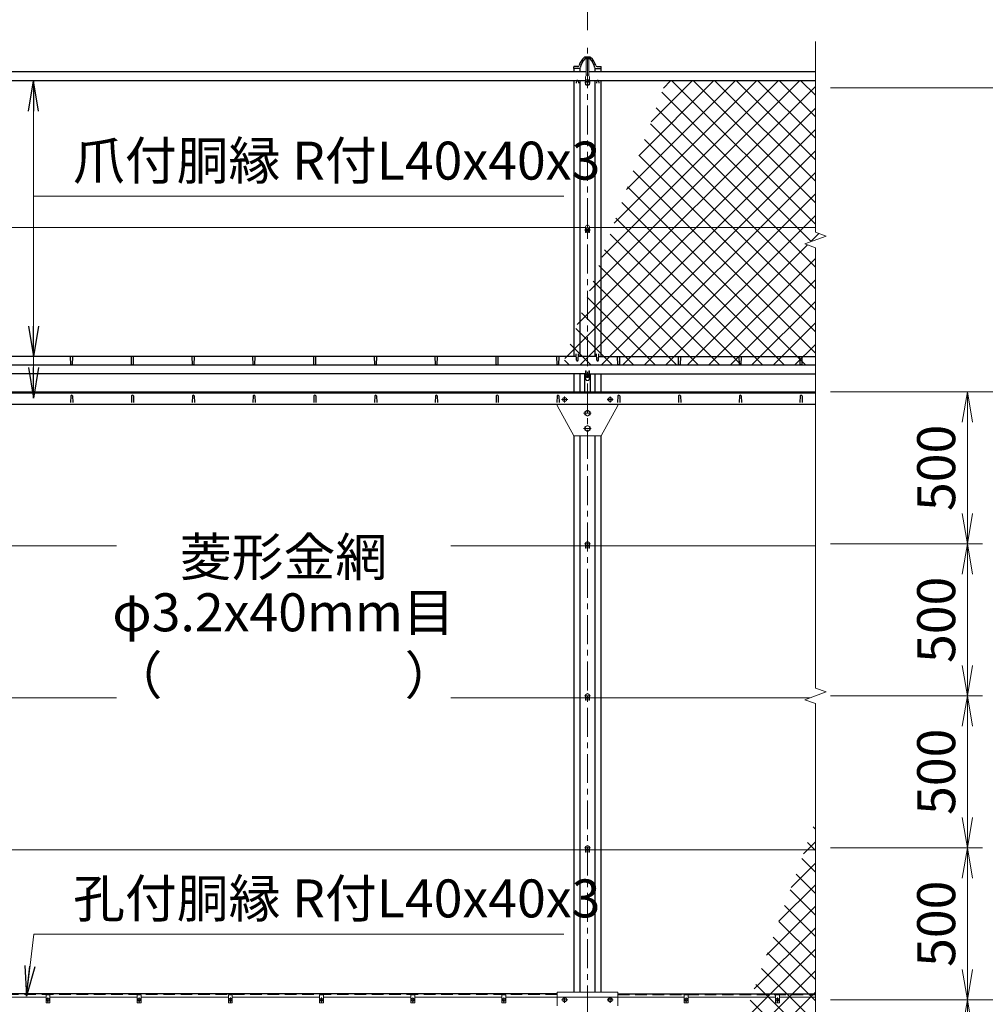
# Model space of a CAD drawing. Units: millimetres. Extents: x 0 to 21000, y 0 to 14850.
# Drawn here: x 3709 to 6886, y 6592 to 9832 of the extents above; entities that cross this region are included whole.
import ezdxf
from ezdxf.enums import TextEntityAlignment as Align

# ---------------------------------------------------------------- set-up
doc = ezdxf.new("R2010")
doc.units = ezdxf.units.MM
doc.header["$LTSCALE"] = 3
doc.header["$MEASUREMENT"] = 0
doc.header["$PDMODE"] = 35
doc.linetypes.add('CENTER', pattern=[50.8, 31.75, -6.35, 6.35, -6.35])
doc.linetypes.add('DASHED', pattern=[19.05, 12.7, -6.35])
doc.layers.get('Defpoints').update_dxf_attribs({"color": 8})
for name, color, linetype, lineweight in [('D-BMK', 2, 'CENTER', 13), ('D-STR-DIM', 7, 'Continuous', 13), ('D-STR-TXT', 7, 'Continuous', 13), ('D-STR2', 7, 'Continuous', 13), ('D-STR3', 3, 'Continuous', 13)]:
    doc.layers.add(name, color=color, linetype=linetype, lineweight=lineweight)
doc.layers.add('D-STR1', color=1, linetype='Continuous')
doc.styles.add('ゴシック', font='txt')
doc.dimstyles.new('STYLE', dxfattribs={"dimscale": 50, "dimtxt": 2.5, "dimasz": 2, "dimexe": 1, "dimexo": 1, "dimgap": 0.8, "dimtad": 1, "dimdsep": 46, "dimtxsty": 'ゴシック', "dimblk": 'OPEN', "dimcen": 1e-08, "dimclrd": 256, "dimclre": 256, "dimclrt": 256, "dimadec": 0, "dimazin": 2, "dimtfac": 1, "dimtmove": 2, "dimatfit": 3, "dimldrblk": 'OPEN', "dimfxl": 0, "dimtolj": 1, "dimtzin": 0, "dimlwd": -1, "dimlwe": -1, "dimarcsym": 0})

# ---------------------------------------------------------------- blocks, each defined once
blk = doc.blocks.new('_Open')
at = {"color": 0, "linetype": 'ByBlock', "lineweight": -2}
for p, q in [((-1, 0.167), (0, 0)), ((-1, -0.167), (0, 0)), ((0, 0), (-1, 0))]:
    blk.add_line(p, q, dxfattribs=at)
blk = doc.blocks.new('*D35')
at = {"layer": 'D-STR-DIM'}
for p, q in [((6377, 8607.1), (7177.6, 8607.1)), ((7127.6, 6707.1), (7127.6, 8507.1)), ((6377, 6607.1), (7177.6, 6607.1))]:
    blk.add_line(p, q, dxfattribs=at)
at = {"layer": 'Defpoints', "color": 0}
for p in [(6327, 8607.1), (7127.6, 8607.1), (6327, 6607.1)]:
    blk.add_point(p, dxfattribs=at)
at = {"layer": 'D-STR-DIM', "xscale": 100, "yscale": 100, "zscale": 100}
for p, rotation in [((7127.6, 8607.1), 90), ((7127.6, 6607.1), 270)]:
    blk.add_blockref('_Open', p, dxfattribs=dict(at, rotation=rotation))
at = {"layer": 'D-STR-DIM', "insert": (7025.1, 7607.1), "char_height": 125, "attachment_point": 5, "rotation": 90, "style": 'ゴシック'}
blk.add_mtext('\\A1;2000', dxfattribs=at)
blk = doc.blocks.new('*D36')
at = {"layer": 'D-STR-DIM'}
for p, q in [((6377, 9607.1), (7177.6, 9607.1)), ((7127.6, 8707.1), (7127.6, 9507.1)), ((6377, 8607.1), (7177.6, 8607.1))]:
    blk.add_line(p, q, dxfattribs=at)
at = {"layer": 'Defpoints', "color": 0}
for p in [(6327, 9607.1), (7127.6, 9607.1), (6327, 8607.1)]:
    blk.add_point(p, dxfattribs=at)
at = {"layer": 'D-STR-DIM', "xscale": 100, "yscale": 100, "zscale": 100}
for p, rotation in [((7127.6, 9607.1), 90), ((7127.6, 8607.1), 270)]:
    blk.add_blockref('_Open', p, dxfattribs=dict(at, rotation=rotation))
at = {"layer": 'D-STR-DIM', "insert": (7025.1, 9107.1), "char_height": 125, "attachment_point": 5, "rotation": 90, "style": 'ゴシック'}
blk.add_mtext('\\A1;1000', dxfattribs=at)
blk = doc.blocks.new('*D37')
at = {"layer": 'D-STR-DIM'}
for p, q in [((6377, 9607.1), (7479.7, 9607.1)), ((7429.7, 4677.1), (7429.7, 9507.1)), ((6377, 4577.1), (7479.7, 4577.1))]:
    blk.add_line(p, q, dxfattribs=at)
at = {"layer": 'Defpoints', "color": 0}
for p in [(6327, 9607.1), (7429.7, 9607.1), (6327, 4577.1)]:
    blk.add_point(p, dxfattribs=at)
at = {"layer": 'D-STR-DIM', "xscale": 100, "yscale": 100, "zscale": 100}
for p, rotation in [((7429.7, 9607.1), 90), ((7429.7, 4577.1), 270)]:
    blk.add_blockref('_Open', p, dxfattribs=dict(at, rotation=rotation))
at = {"layer": 'D-STR-DIM', "insert": (7327.2, 7092.1), "char_height": 125, "attachment_point": 5, "rotation": 90, "style": 'ゴシック'}
blk.add_mtext('\\A1;5030', dxfattribs=at)
blk = doc.blocks.new('*D38')
at = {"layer": 'D-STR-DIM'}
for p, q in [((6377, 9607.1), (7780, 9607.1)), ((7730, 3677.1), (7730, 9507.1)), ((6377, 3577.1), (7780, 3577.1))]:
    blk.add_line(p, q, dxfattribs=at)
at = {"layer": 'Defpoints', "color": 0}
for p in [(6327, 9607.1), (7730, 9607.1), (6327, 3577.1)]:
    blk.add_point(p, dxfattribs=at)
at = {"layer": 'D-STR-DIM', "xscale": 100, "yscale": 100, "zscale": 100}
for p, rotation in [((7730, 9607.1), 90), ((7730, 3577.1), 270)]:
    blk.add_blockref('_Open', p, dxfattribs=dict(at, rotation=rotation))
at = {"layer": 'D-STR-DIM', "insert": (7627.5, 6592.1), "char_height": 125, "attachment_point": 5, "rotation": 90, "style": 'ゴシック'}
blk.add_mtext('\\A1;6030', dxfattribs=at)
blk = doc.blocks.new('*D41')
at = {"layer": 'D-STR-DIM'}
for p, q in [((6377, 6607.1), (6877, 6607.1)), ((6827, 6207.1), (6827, 6507.1)), ((6377, 6107.1), (6877, 6107.1))]:
    blk.add_line(p, q, dxfattribs=at)
at = {"layer": 'Defpoints', "color": 0}
for p in [(6327, 6607.1), (6827, 6607.1), (6327, 6107.1)]:
    blk.add_point(p, dxfattribs=at)
at = {"layer": 'D-STR-DIM', "xscale": 100, "yscale": 100, "zscale": 100}
for p, rotation in [((6827, 6607.1), 90), ((6827, 6107.1), 270)]:
    blk.add_blockref('_Open', p, dxfattribs=dict(at, rotation=rotation))
at = {"layer": 'D-STR-DIM', "insert": (6724.5, 6357.1), "char_height": 125, "attachment_point": 5, "rotation": 90, "style": 'ゴシック'}
blk.add_mtext('\\A1;500', dxfattribs=at)
blk = doc.blocks.new('*D42')
at = {"layer": 'D-STR-DIM'}
for p, q in [((6377, 7107.1), (6877, 7107.1)), ((6827, 6707.1), (6827, 7007.1)), ((6377, 6607.1), (6877, 6607.1))]:
    blk.add_line(p, q, dxfattribs=at)
at = {"layer": 'Defpoints', "color": 0}
for p in [(6327, 7107.1), (6827, 7107.1), (6327, 6607.1)]:
    blk.add_point(p, dxfattribs=at)
at = {"layer": 'D-STR-DIM', "xscale": 100, "yscale": 100, "zscale": 100}
for p, rotation in [((6827, 7107.1), 90), ((6827, 6607.1), 270)]:
    blk.add_blockref('_Open', p, dxfattribs=dict(at, rotation=rotation))
at = {"layer": 'D-STR-DIM', "insert": (6724.5, 6857.1), "char_height": 125, "attachment_point": 5, "rotation": 90, "style": 'ゴシック'}
blk.add_mtext('\\A1;500', dxfattribs=at)
blk = doc.blocks.new('*D43')
at = {"layer": 'D-STR-DIM'}
for p, q in [((6377, 8607.1), (6877, 8607.1)), ((6827, 8207.1), (6827, 8507.1)), ((6377, 8107.1), (6877, 8107.1))]:
    blk.add_line(p, q, dxfattribs=at)
at = {"layer": 'Defpoints', "color": 0}
for p in [(6327, 8607.1), (6827, 8607.1), (6327, 8107.1)]:
    blk.add_point(p, dxfattribs=at)
at = {"layer": 'D-STR-DIM', "xscale": 100, "yscale": 100, "zscale": 100}
for p, rotation in [((6827, 8607.1), 90), ((6827, 8107.1), 270)]:
    blk.add_blockref('_Open', p, dxfattribs=dict(at, rotation=rotation))
at = {"layer": 'D-STR-DIM', "insert": (6724.5, 8357.1), "char_height": 125, "attachment_point": 5, "rotation": 90, "style": 'ゴシック'}
blk.add_mtext('\\A1;500', dxfattribs=at)
blk = doc.blocks.new('*D75')
at = {"layer": 'D-STR-DIM'}
for p, q in [((3577, 9813.6), (3577, 10272.6)), ((5577, 9797.7), (5577, 10272.6)), ((3677, 10222.6), (5477, 10222.6))]:
    blk.add_line(p, q, dxfattribs=at)
at = {"layer": 'Defpoints', "color": 0}
for p in [(5577, 10222.6), (3577, 9763.6), (5577, 9747.7)]:
    blk.add_point(p, dxfattribs=at)
at = {"layer": 'D-STR-DIM', "xscale": 100, "yscale": 100, "zscale": 100, "rotation": 180}
blk.add_blockref('_Open', (3577, 10222.6), dxfattribs=at)
at = {"layer": 'D-STR-DIM', "xscale": 100, "yscale": 100, "zscale": 100}
blk.add_blockref('_Open', (5577, 10222.6), dxfattribs=at)
at = {"layer": 'D-STR-DIM', "insert": (4577, 10325.1), "char_height": 125, "attachment_point": 5, "style": 'ゴシック'}
blk.add_mtext('\\A1;2000', dxfattribs=at)
blk = doc.blocks.new('*D76')
at = {"layer": 'D-STR-DIM'}
for p, q in [((5577, 9797.7), (5577, 10272.6)), ((5677, 10222.6), (6227, 10222.6))]:
    blk.add_line(p, q, dxfattribs=at)
at = {"layer": 'Defpoints', "color": 0}
for p in [(6327, 10222.6), (6327, 9760.1), (5577, 9747.7)]:
    blk.add_point(p, dxfattribs=at)
at = {"layer": 'D-STR-DIM', "xscale": 100, "yscale": 100, "zscale": 100, "rotation": 180}
blk.add_blockref('_Open', (5577, 10222.6), dxfattribs=at)
at = {"layer": 'D-STR-DIM', "xscale": 100, "yscale": 100, "zscale": 100}
blk.add_blockref('_Open', (6327, 10222.6), dxfattribs=at)
at = {"layer": 'D-STR-DIM', "insert": (5952, 10325.1), "char_height": 125, "attachment_point": 5, "style": 'ゴシック'}
blk.add_mtext('\\A1;2000', dxfattribs=at)
blk = doc.blocks.new('*D44')
at = {"layer": 'D-STR-DIM'}
for p, q in [((6377, 7607.1), (6877, 7607.1)), ((6827, 7207.1), (6827, 7507.1)), ((6377, 7107.1), (6877, 7107.1))]:
    blk.add_line(p, q, dxfattribs=at)
at = {"layer": 'Defpoints', "color": 0}
for p in [(6327, 7607.1), (6827, 7607.1), (6327, 7107.1)]:
    blk.add_point(p, dxfattribs=at)
at = {"layer": 'D-STR-DIM', "xscale": 100, "yscale": 100, "zscale": 100}
for p, rotation in [((6827, 7607.1), 90), ((6827, 7107.1), 270)]:
    blk.add_blockref('_Open', p, dxfattribs=dict(at, rotation=rotation))
at = {"layer": 'D-STR-DIM', "insert": (6724.5, 7357.1), "char_height": 125, "attachment_point": 5, "rotation": 90, "style": 'ゴシック'}
blk.add_mtext('\\A1;500', dxfattribs=at)
blk = doc.blocks.new('*D45')
at = {"layer": 'D-STR-DIM'}
for p, q in [((6377, 8107.1), (6877, 8107.1)), ((6827, 7707.1), (6827, 8007.1)), ((6377, 7607.1), (6877, 7607.1))]:
    blk.add_line(p, q, dxfattribs=at)
at = {"layer": 'Defpoints', "color": 0}
for p in [(6327, 8107.1), (6827, 8107.1), (6327, 7607.1)]:
    blk.add_point(p, dxfattribs=at)
at = {"layer": 'D-STR-DIM', "xscale": 100, "yscale": 100, "zscale": 100}
for p, rotation in [((6827, 8107.1), 90), ((6827, 7607.1), 270)]:
    blk.add_blockref('_Open', p, dxfattribs=dict(at, rotation=rotation))
at = {"layer": 'D-STR-DIM', "insert": (6724.5, 7857.1), "char_height": 125, "attachment_point": 5, "rotation": 90, "style": 'ゴシック'}
blk.add_mtext('\\A1;500', dxfattribs=at)
blk = doc.blocks.new('*D46')
at = {"layer": 'D-STR-DIM'}
for p, q in [((6377, 6607.1), (7177.6, 6607.1)), ((7127.6, 4707.1), (7127.6, 6507.1)), ((6377, 4607.1), (7177.6, 4607.1))]:
    blk.add_line(p, q, dxfattribs=at)
at = {"layer": 'Defpoints', "color": 0}
for p in [(6327, 6607.1), (7127.6, 6607.1), (6327, 4607.1)]:
    blk.add_point(p, dxfattribs=at)
at = {"layer": 'D-STR-DIM', "xscale": 100, "yscale": 100, "zscale": 100}
for p, rotation in [((7127.6, 6607.1), 90), ((7127.6, 4607.1), 270)]:
    blk.add_blockref('_Open', p, dxfattribs=dict(at, rotation=rotation))
at = {"layer": 'D-STR-DIM', "insert": (7025.1, 5607.1), "char_height": 125, "attachment_point": 5, "rotation": 90, "style": 'ゴシック'}
blk.add_mtext('\\A1;2000', dxfattribs=at)

msp = doc.modelspace()

# ---------------------------------------------------------------- hatches: boundary and pattern name
at = {"layer": 'D-STR2'}
h = msp.add_hatch(dxfattribs=at)
h.set_pattern_fill('ANSI37', color=256, scale=400)
h.set_pattern_definition([(45, (-51.463, 1536.38), (-35.35534, 35.35534), []), (135, (-51.463, 1536.38), (-35.35534, -35.35534), [])])
h.paths.add_polyline_path([(6327.0121, 9630.5237), (5835.4158, 9630.5237), (5494.8767, 8694.9001), (6327.0121, 8694.9001), (6327.0121, 9081.4181), (6291.7734, 9094.2437), (6362.2507, 9119.8954), (6327.0121, 9132.7219)])
h = msp.add_hatch(dxfattribs=at)
h.set_pattern_fill('ANSI37', color=256, scale=400)
h.set_pattern_definition([(45, (-51.463, 536.38), (-35.35534, 35.35534), []), (135, (-51.463, 536.38), (-35.35534, -35.35534), [])])
h.paths.add_polyline_path([(5397.581, 4642.0696), (6327.0121, 4642.0696), (6327.0121, 5581.4181), (6291.7734, 5594.2437), (6362.2507, 5619.8954), (6327.0121, 5632.7219), (6327.0121, 6831.4181), (6327.0121, 6882.7219), (6327.0121, 7195.6603)])

# ---------------------------------------------------------------- linework, layer by layer
at = {"layer": 'D-BMK'}
for p, q in [((5577.0121, 4577.0696), (5577.0121, 9747.7412)), ((5502.0121, 8592.0696), (5502.0121, 8572.0696)), ((5652.0121, 8592.0696), (5652.0121, 8572.0696)), ((5492.0121, 8582.0696), (5512.0121, 8582.0696)), ((5662.0121, 8582.0696), (5642.0121, 8582.0696)), ((5589.7621, 8537.0696), (5564.2621, 8537.0696)), ((5589.7621, 8487.0696), (5564.2621, 8487.0696)), ((5587.0121, 8107.0696), (5567.0121, 8107.0696)), ((5587.0121, 7607.0696), (5567.0121, 7607.0696)), ((5587.0121, 7107.0696), (5567.0121, 7107.0696)), ((3802.0121, 6614.5094), (3802.0121, 6599.6297)), ((4102.0121, 6614.5094), (4102.0121, 6599.6297)), ((4402.0121, 6614.5094), (4402.0121, 6599.6297)), ((4702.0121, 6614.5094), (4702.0121, 6599.6297)), ((5002.0121, 6614.5094), (5002.0121, 6599.6297)), ((5302.0121, 6614.5094), (5302.0121, 6599.6297)), ((5502.0121, 6617.0696), (5502.0121, 6597.0696)), ((5652.0121, 6617.0696), (5652.0121, 6597.0696)), ((5902.0121, 6614.5094), (5902.0121, 6599.6297)), ((6202.0121, 6614.5094), (6202.0121, 6599.6297)), ((3794.5723, 6607.0696), (3809.4519, 6607.0696)), ((4094.5723, 6607.0696), (4109.4519, 6607.0696)), ((4394.5723, 6607.0696), (4409.4519, 6607.0696)), ((4694.5723, 6607.0696), (4709.4519, 6607.0696)), ((4994.5723, 6607.0696), (5009.4519, 6607.0696)), ((5294.5723, 6607.0696), (5309.4519, 6607.0696)), ((5492.0121, 6607.0696), (5512.0121, 6607.0696)), ((5662.0121, 6607.0696), (5642.0121, 6607.0696)), ((5894.5723, 6607.0696), (5909.4519, 6607.0696)), ((6194.5723, 6607.0696), (6209.4519, 6607.0696))]:
    msp.add_line(p, q, dxfattribs=at)
at = {"layer": 'D-STR-DIM'}
for p, q in [((6327.0121, 9132.7219), (6327.0121, 9760.1008)), ((6291.7734, 9094.2437), (6362.2507, 9119.8954)), ((6362.2507, 9119.8954), (6327.0121, 9132.7219)), ((6327.0121, 9081.4181), (6291.7734, 9094.2437)), ((6327.0121, 9081.4181), (6327.0121, 7632.7219)), ((6291.7734, 7594.2437), (6362.2507, 7619.8954)), ((6362.2507, 7619.8954), (6327.0121, 7632.7219)), ((6327.0121, 7581.4181), (6291.7734, 7594.2437)), ((6327.0121, 7581.4181), (6327.0121, 5632.7219))]:
    msp.add_line(p, q, dxfattribs=at)
at = {"layer": 'D-STR1'}
for p, q in [((5569.5062, 9708.8912), (5584.518, 9708.8912)), ((5570.5697, 9703.8912), (5583.4544, 9703.8912)), ((5573.0121, 9660.1008), (3581.0121, 9660.1008)), ((5532.0121, 9670.7074), (5532.0121, 9676.2785)), ((5532.0121, 9670.7074), (5532.0121, 9676.2785)), ((5532.0121, 9670.7074), (5532.0121, 9660.1008)), ((5550.366, 9670.7074), (5532.0121, 9670.7074)), ((5545.587, 9677.7785), (5533.5121, 9677.7785)), ((5552.0121, 9670.7074), (5552.0121, 9660.1008)), ((6327.0121, 9660.1008), (5581.0121, 9660.1008)), ((5602.0121, 9660.1008), (5602.0121, 9670.7074)), ((5603.6582, 9670.7074), (5622.0121, 9670.7074)), ((5608.4372, 9677.7785), (5620.5121, 9677.7785)), ((5622.0121, 9670.7074), (5622.0121, 9676.2785)), ((5622.0121, 9660.1008), (5622.0121, 9670.7074)), ((5540.7358, 9630.5237), (3613.2884, 9630.5237)), ((5532.0121, 9630.5237), (5532.0121, 8723.1843)), ((5540.5121, 9630.0841), (5539.7621, 9622.5381)), ((5570.7621, 9630.5237), (5546.2884, 9630.5237)), ((5546.5121, 9630.0841), (5547.2621, 9622.5381)), ((5552.0121, 9630.5237), (5552.0121, 8723.1843)), ((5607.7358, 9630.5237), (5583.2621, 9630.5237)), ((5602.0121, 8723.1843), (5602.0121, 9630.5237)), ((5607.5121, 9630.0841), (5606.7621, 9622.5381)), ((6327.0121, 9630.5237), (5613.2884, 9630.5237)), ((5613.5121, 9630.0841), (5614.2621, 9622.5381)), ((5622.0121, 8723.1843), (5622.0121, 9630.5237)), ((5540.0857, 8723.1843), (3613.9384, 8723.1843)), ((3877.0121, 8698.2544), (3876.2621, 8720.9686)), ((3883.0121, 8698.2544), (3883.7621, 8720.9686)), ((4077.0121, 8698.2544), (4076.2621, 8720.9686)), ((4083.0121, 8698.2544), (4083.7621, 8720.9686)), ((4277.0121, 8698.2544), (4276.2621, 8720.9686)), ((4283.0121, 8698.2544), (4283.7621, 8720.9686)), ((4477.0121, 8698.2544), (4476.2621, 8720.9686)), ((4483.0121, 8698.2544), (4483.7621, 8720.9686)), ((4677.0121, 8698.2544), (4676.2621, 8720.9686)), ((4683.0121, 8698.2544), (4683.7621, 8720.9686)), ((4877.0121, 8698.2544), (4876.2621, 8720.9686)), ((4883.0121, 8698.2544), (4883.7621, 8720.9686)), ((5077.0121, 8698.2544), (5076.2621, 8720.9686)), ((5083.0121, 8698.2544), (5083.7621, 8720.9686)), ((5277.0121, 8698.2544), (5276.2621, 8720.9686)), ((5283.0121, 8698.2544), (5283.7621, 8720.9686)), ((5477.0121, 8698.2544), (5476.2621, 8720.9686)), ((5483.0121, 8698.2544), (5483.7621, 8720.9686)), ((5540.5121, 8710.9628), (5539.7621, 8732.4628)), ((5546.5121, 8710.9628), (5547.2621, 8732.4628)), ((5607.0857, 8723.1843), (5546.9384, 8723.1843)), ((5607.5121, 8710.9628), (5606.7621, 8732.4628)), ((5613.5121, 8710.9628), (5614.2621, 8732.4628)), ((5613.9384, 8723.1843), (6327.0121, 8723.1843)), ((5677.0121, 8698.2544), (5676.2621, 8720.9686)), ((5683.0121, 8698.2544), (5683.7621, 8720.9686)), ((5877.0121, 8698.2544), (5876.2621, 8720.9686)), ((5883.0121, 8698.2544), (5883.7621, 8720.9686)), ((6077.0121, 8698.2544), (6076.2621, 8720.9686)), ((6083.0121, 8698.2544), (6083.7621, 8720.9686)), ((6277.0121, 8698.2544), (6276.2621, 8720.9686)), ((6283.0121, 8698.2544), (6283.7621, 8720.9686)), ((6327.0121, 8694.9001), (1532.0121, 8694.9001)), ((5570.7621, 8666.6158), (3583.2621, 8666.6158)), ((5532.0121, 8666.6158), (5532.0121, 8607.0696)), ((5552.0121, 8666.6158), (5552.0121, 8607.0696)), ((5567.0121, 8666.6158), (5567.0121, 8607.0696)), ((5572.7621, 8666.6158), (5581.2621, 8666.6158)), ((5583.2621, 8666.6158), (6327.0121, 8666.6158)), ((5587.0121, 8607.0696), (5587.0121, 8666.6158)), ((5602.0121, 8607.0696), (5602.0121, 8666.6158)), ((5622.0121, 8607.0696), (5622.0121, 8666.6158)), ((1532.0121, 8607.0696), (6327.0121, 8607.0696)), ((1532.0121, 8604.0696), (6327.0121, 8604.0696)), ((3877.0121, 8593.941), (3876.2621, 8572.441)), ((3883.0121, 8593.941), (3883.7621, 8572.441)), ((4077.0121, 8593.941), (4076.2621, 8572.441)), ((4083.0121, 8593.941), (4083.7621, 8572.441)), ((4277.0121, 8593.941), (4276.2621, 8572.441)), ((4283.0121, 8593.941), (4283.7621, 8572.441)), ((4477.0121, 8593.941), (4476.2621, 8572.441)), ((4483.0121, 8593.941), (4483.7621, 8572.441)), ((4677.0121, 8593.941), (4676.2621, 8572.441)), ((4683.0121, 8593.941), (4683.7621, 8572.441)), ((4877.0121, 8593.941), (4876.2621, 8572.441)), ((4883.0121, 8593.941), (4883.7621, 8572.441)), ((5077.0121, 8593.941), (5076.2621, 8572.441)), ((5083.0121, 8593.941), (5083.7621, 8572.441)), ((5277.0121, 8593.941), (5276.2621, 8572.441)), ((5283.0121, 8593.941), (5283.7621, 8572.441)), ((5477.0121, 8593.941), (5476.2621, 8572.441)), ((5483.0121, 8593.941), (5483.7621, 8572.441)), ((5677.0121, 8593.941), (5676.2621, 8572.441)), ((5683.0121, 8593.941), (5683.7621, 8572.441)), ((5877.0121, 8593.941), (5876.2621, 8572.441)), ((5883.0121, 8593.941), (5883.7621, 8572.441)), ((6077.0121, 8593.941), (6076.2621, 8572.441)), ((6083.0121, 8593.941), (6083.7621, 8572.441)), ((6277.0121, 8593.941), (6276.2621, 8572.441)), ((6283.0121, 8593.941), (6283.7621, 8572.441)), ((1588.2121, 8567.0696), (6327.0121, 8567.0696)), ((5532.0121, 8462.0696), (5532.0121, 6632.0696)), ((5552.0121, 8462.0696), (5552.0121, 6632.0696)), ((5602.0121, 6632.0696), (5602.0121, 8462.0696)), ((5622.0121, 6632.0696), (5622.0121, 8462.0696)), ((5477.0121, 6627.0696), (3677.0121, 6627.0696)), ((5677.0121, 6627.0696), (6327.0121, 6627.0696))]:
    msp.add_line(p, q, dxfattribs=at)
at = {"layer": 'D-STR1', "linetype": 'DASHED'}
for p, q in [((5477.0121, 6624.0696), (3677.0121, 6624.0696)), ((5677.0121, 6624.0696), (6327.0121, 6624.0696))]:
    msp.add_line(p, q, dxfattribs=at)
at = {"layer": 'D-STR1'}
for centre, radius, start, end in [((5598.7925, 9667.6592), 51.0686, 129.1549286, 164.6904431), ((5608.9623, 9662.5023), 57.071, 135.261255, 169.4946909), ((5569.5062, 9705.3912), 3.5, 90, 147.7302791), ((5570.5697, 9701.3912), 2.5, 90, 149.1511294), ((5583.4544, 9701.3912), 2.5, 30.8488706, 90), ((5584.518, 9705.3912), 3.5, 32.2697209, 90), ((5545.0619, 9662.5023), 57.071, 10.5053091, 44.738745), ((5555.2317, 9667.6592), 51.0686, 15.3095569, 50.8450714), ((5533.5121, 9676.2785), 1.5, 90, 180), ((5545.587, 9681.7785), 4, 270, 350.8586308), ((5550.366, 9673.2074), 2.5, 270, 353.1176379), ((5603.6582, 9673.2074), 2.5, 186.8823621, 270), ((5608.4372, 9681.7785), 4, 189.1413692, 270), ((5620.5121, 9676.2785), 1.5, 0, 90), ((5543.5121, 9628.8341), 3.25, 22.6198649, 157.3801351), ((5610.5121, 9628.8341), 3.25, 22.6198649, 157.3801351), ((3880.0121, 8699.5044), 3.25, 202.6198649, 337.3801351), ((4080.0121, 8699.5044), 3.25, 202.6198649, 337.3801351), ((4280.0121, 8699.5044), 3.25, 202.6198649, 337.3801351), ((4480.0121, 8699.5044), 3.25, 202.6198649, 337.3801351), ((4680.0121, 8699.5044), 3.25, 202.6198649, 337.3801351), ((4880.0121, 8699.5044), 3.25, 202.6198649, 337.3801351), ((5080.0121, 8699.5044), 3.25, 202.6198649, 337.3801351), ((5280.0121, 8699.5044), 3.25, 202.6198649, 337.3801351), ((5480.0121, 8699.5044), 3.25, 202.6198649, 337.3801351), ((5543.5121, 8712.2128), 3.25, 202.6198649, 337.3801351), ((5610.5121, 8712.2128), 3.25, 202.6198649, 337.3801351), ((5680.0121, 8699.5044), 3.25, 202.6198649, 337.3801351), ((5880.0121, 8699.5044), 3.25, 202.6198649, 337.3801351), ((6080.0121, 8699.5044), 3.25, 202.6198649, 337.3801351), ((6280.0121, 8699.5044), 3.25, 202.6198649, 337.3801351), ((3880.0121, 8592.691), 3.25, 22.6198649, 157.3801351), ((4080.0121, 8592.691), 3.25, 22.6198649, 157.3801351), ((4280.0121, 8592.691), 3.25, 22.6198649, 157.3801351), ((4480.0121, 8592.691), 3.25, 22.6198649, 157.3801351), ((4680.0121, 8592.691), 3.25, 22.6198649, 157.3801351), ((4880.0121, 8592.691), 3.25, 22.6198649, 157.3801351), ((5080.0121, 8592.691), 3.25, 22.6198649, 157.3801351), ((5280.0121, 8592.691), 3.25, 22.6198649, 157.3801351), ((5480.0121, 8592.691), 3.25, 22.6198649, 157.3801351), ((5680.0121, 8592.691), 3.25, 22.6198649, 157.3801351), ((5880.0121, 8592.691), 3.25, 22.6198649, 157.3801351), ((6080.0121, 8592.691), 3.25, 22.6198649, 157.3801351), ((6280.0121, 8592.691), 3.25, 22.6198649, 157.3801351)]:
    msp.add_arc(centre, radius, start, end, dxfattribs=at)
at = {"layer": 'D-STR3'}
for p, q in [((5570.7121, 9710.0293), (5569.5065, 9709.3333)), ((5569.5065, 9708.8912), (5569.5065, 9709.3333)), ((5569.5065, 9708.8912), (5584.5176, 9708.8912)), ((5570.7121, 9710.0293), (5583.3121, 9710.0293)), ((5573.0121, 9648.2507), (5573.0121, 9703.8912)), ((5573.2593, 9708.8912), (5573.2593, 9709.3333)), ((5580.7648, 9708.8912), (5580.7648, 9709.3333)), ((5581.0121, 9648.2507), (5581.0121, 9703.8912)), ((5583.3121, 9710.0293), (5584.5176, 9709.3333)), ((5584.5176, 9708.8912), (5584.5176, 9709.3333)), ((5573.2593, 9633.4783), (5569.5065, 9627.7507)), ((5573.2593, 9628.8821), (5569.5065, 9623.1545)), ((5569.5065, 9627.7507), (5569.5065, 9623.1545)), ((5569.5065, 9623.1545), (5573.2593, 9616.6545)), ((5570.7621, 9643.421), (5570.7621, 9629.6669)), ((5580.7649, 9633.4783), (5573.2593, 9633.4783)), ((5573.2593, 9633.4783), (5573.2593, 9628.8821)), ((5580.7649, 9628.8821), (5573.2593, 9628.8821)), ((5584.5176, 9627.7507), (5580.7649, 9633.4783)), ((5580.7649, 9633.4783), (5580.7649, 9628.8821)), ((5584.5176, 9623.1545), (5580.7649, 9628.8821)), ((5580.7649, 9616.6545), (5584.5176, 9623.1545)), ((5583.2621, 9643.421), (5583.2621, 9629.6669)), ((5584.5176, 9627.7507), (5584.5176, 9623.1545)), ((5570.7621, 9620.9798), (5570.7621, 9617.8512)), ((5570.7621, 9617.8512), (5572.5684, 9617.8512)), ((5573.2593, 9616.6545), (5580.7649, 9616.6545)), ((5581.4558, 9617.8512), (5583.2621, 9617.8512)), ((5583.2621, 9620.9798), (5583.2621, 9617.8512)), ((5570.7621, 9147.6269), (3583.2621, 9147.6269)), ((5573.2593, 9147.1005), (5569.5065, 9141.7933)), ((5573.2593, 9143.0169), (5569.5065, 9137.7097)), ((5569.5065, 9137.7097), (5569.5065, 9141.7933)), ((5569.5065, 9137.7097), (5573.2593, 9132.4024)), ((5570.7621, 9150.3925), (5570.7621, 9143.5689)), ((5573.0121, 9137.6921), (5573.0121, 9134.8636)), ((5580.7649, 9147.1005), (5573.2593, 9147.1005)), ((5573.2593, 9143.0169), (5573.2593, 9147.1005)), ((5580.7649, 9143.0169), (5573.2593, 9143.0169)), ((5584.5176, 9141.7933), (5580.7649, 9147.1005)), ((5580.7649, 9143.0169), (5580.7649, 9147.1005)), ((5584.5176, 9137.7097), (5580.7649, 9143.0169)), ((5580.7649, 9132.4024), (5584.5176, 9137.7097)), ((5581.0121, 9137.6921), (5581.0121, 9134.8636)), ((5583.2621, 9150.3925), (5583.2621, 9143.5689)), ((5583.2621, 9147.6269), (6327.0121, 9147.6269)), ((5584.5176, 9137.7097), (5584.5176, 9141.7933)), ((5570.7621, 9135.934), (5570.7621, 9131.8938)), ((5570.7621, 9131.8938), (5572.7621, 9131.8938)), ((5572.7621, 9133.1056), (5572.7621, 9131.8938)), ((5573.2593, 9132.4024), (5575.041, 9132.4024)), ((5578.9831, 9132.4024), (5580.7649, 9132.4024)), ((5581.2621, 9133.1056), (5581.2621, 9131.8938)), ((5581.2621, 9131.8938), (5583.2621, 9131.8938)), ((5583.2621, 9135.934), (5583.2621, 9131.8938)), ((5573.2593, 8661.9135), (5569.5065, 8656.186)), ((5573.2593, 8657.3173), (5569.5065, 8651.5898)), ((5569.5065, 8656.186), (5569.5065, 8651.5898)), ((5569.5065, 8651.5898), (5573.2593, 8645.0898)), ((5570.7621, 8658.1022), (5570.7621, 8676.6921)), ((5572.7621, 8676.6921), (5570.7621, 8676.6921)), ((5570.7621, 8666.0855), (5572.7621, 8666.0855)), ((5572.7621, 8661.1547), (5572.7621, 8676.6921)), ((5580.7649, 8661.9135), (5573.2593, 8661.9135)), ((5573.2593, 8661.9135), (5573.2593, 8657.3173)), ((5580.7649, 8657.3173), (5573.2593, 8657.3173)), ((5584.5176, 8656.186), (5580.7649, 8661.9135)), ((5580.7649, 8661.9135), (5580.7649, 8657.3173)), ((5584.5176, 8651.5898), (5580.7649, 8657.3173)), ((5580.7649, 8645.0898), (5584.5176, 8651.5898)), ((5581.2621, 8661.1547), (5581.2621, 8676.6921)), ((5581.2621, 8676.6921), (5583.2621, 8676.6921)), ((5581.2621, 8666.0855), (5583.2621, 8666.0855)), ((5583.2621, 8658.1022), (5583.2621, 8676.6921)), ((5584.5176, 8656.186), (5584.5176, 8651.5898)), ((5573.2593, 8645.0898), (5580.7649, 8645.0898)), ((5495.5121, 8585.8223), (5502.0121, 8589.5751)), ((5495.5121, 8578.3168), (5495.5121, 8585.8223)), ((5502.0121, 8589.5751), (5508.5121, 8585.8223)), ((5508.5121, 8585.8223), (5508.5121, 8578.3168)), ((5652.0121, 8589.5751), (5645.5121, 8585.8223)), ((5645.5121, 8585.8223), (5645.5121, 8578.3168)), ((5658.5121, 8585.8223), (5652.0121, 8589.5751)), ((5658.5121, 8578.3168), (5658.5121, 8585.8223)), ((5477.0121, 8567.0696), (5477.0121, 8562.0696)), ((5477.0121, 8562.0696), (5532.0121, 8462.0696)), ((5502.0121, 8574.564), (5495.5121, 8578.3168)), ((5508.5121, 8578.3168), (5502.0121, 8574.564)), ((5622.0121, 8462.0696), (5677.0121, 8562.0696)), ((5645.5121, 8578.3168), (5652.0121, 8574.564)), ((5652.0121, 8574.564), (5658.5121, 8578.3168)), ((5677.0121, 8567.0696), (5677.0121, 8562.0696)), ((5568.5121, 8541.977), (5577.0121, 8546.8845)), ((5568.5121, 8532.1621), (5568.5121, 8541.977)), ((5577.0121, 8527.2546), (5568.5121, 8532.1621)), ((5577.0121, 8546.8845), (5585.5121, 8541.977)), ((5585.5121, 8532.1621), (5577.0121, 8527.2546)), ((5585.5121, 8541.977), (5585.5121, 8532.1621)), ((5568.5121, 8491.977), (5577.0121, 8496.8845)), ((5568.5121, 8482.1621), (5568.5121, 8491.977)), ((5577.0121, 8496.8845), (5585.5121, 8491.977)), ((5585.5121, 8491.977), (5585.5121, 8482.1621)), ((5532.0121, 8462.0696), (5622.0121, 8462.0696)), ((5577.0121, 8477.2546), (5568.5121, 8482.1621)), ((5585.5121, 8482.1621), (5577.0121, 8477.2546)), ((4027.0121, 8100.3196), (1597.0121, 8100.3196)), ((6327.0121, 8100.3196), (5127.0121, 8100.3196)), ((5577.0121, 8114.5751), (5570.5121, 8110.8223)), ((5570.5121, 8110.8223), (5570.5121, 8103.3168)), ((5570.5121, 8103.3168), (5577.0121, 8099.564)), ((5570.7621, 8103.1724), (5570.7621, 8093.0696)), ((5572.7621, 8102.0177), (5572.7621, 8093.0696)), ((5583.5121, 8110.8223), (5577.0121, 8114.5751)), ((5577.0121, 8099.564), (5583.5121, 8103.3168)), ((5581.2621, 8102.0177), (5581.2621, 8093.0696)), ((5583.2621, 8103.1724), (5583.2621, 8093.0696)), ((5583.5121, 8103.3168), (5583.5121, 8110.8223)), ((5570.7621, 8093.0696), (5572.7621, 8093.0696)), ((5581.2621, 8093.0696), (5583.2621, 8093.0696)), ((5577.0121, 7614.5751), (5570.5121, 7610.8223)), ((5583.5121, 7610.8223), (5577.0121, 7614.5751)), ((4027.0121, 7600.3196), (1597.0121, 7600.3196)), ((6308.4666, 7600.3196), (5127.0121, 7600.3196)), ((5570.5121, 7610.8223), (5570.5121, 7603.3168)), ((5570.5121, 7603.3168), (5577.0121, 7599.564)), ((5570.7621, 7603.1724), (5570.7621, 7593.0696)), ((5570.7621, 7593.0696), (5572.7621, 7593.0696)), ((5572.7621, 7602.0177), (5572.7621, 7593.0696)), ((5577.0121, 7599.564), (5583.5121, 7603.3168)), ((5581.2621, 7602.0177), (5581.2621, 7593.0696)), ((5581.2621, 7593.0696), (5583.2621, 7593.0696)), ((5583.2621, 7603.1724), (5583.2621, 7593.0696)), ((5583.5121, 7603.3168), (5583.5121, 7610.8223)), ((6327.0121, 7100.3196), (1597.0121, 7100.3196)), ((5577.0121, 7114.5751), (5570.5121, 7110.8223)), ((5570.5121, 7110.8223), (5570.5121, 7103.3168)), ((5570.5121, 7103.3168), (5577.0121, 7099.564)), ((5570.7621, 7103.1724), (5570.7621, 7093.0696)), ((5572.7621, 7102.0177), (5572.7621, 7093.0696)), ((5583.5121, 7110.8223), (5577.0121, 7114.5751)), ((5577.0121, 7099.564), (5583.5121, 7103.3168)), ((5581.2621, 7102.0177), (5581.2621, 7093.0696)), ((5583.2621, 7103.1724), (5583.2621, 7093.0696)), ((5583.5121, 7103.3168), (5583.5121, 7110.8223)), ((5570.7621, 7093.0696), (5572.7621, 7093.0696)), ((5581.2621, 7093.0696), (5583.2621, 7093.0696)), ((3795.5121, 6615.0696), (3208.5121, 6615.0696)), ((3795.5121, 6623.0696), (3808.5121, 6623.0696)), ((3795.5121, 6597.0696), (3795.5121, 6623.0696)), ((3808.5121, 6623.0696), (3808.5121, 6597.0696)), ((4095.5121, 6615.0696), (3808.5121, 6615.0696)), ((4095.5121, 6623.0696), (4108.5121, 6623.0696)), ((4095.5121, 6597.0696), (4095.5121, 6623.0696)), ((4108.5121, 6623.0696), (4108.5121, 6597.0696)), ((4395.5121, 6615.0696), (4108.5121, 6615.0696)), ((4395.5121, 6623.0696), (4408.5121, 6623.0696)), ((4395.5121, 6597.0696), (4395.5121, 6623.0696)), ((4408.5121, 6623.0696), (4408.5121, 6597.0696)), ((4695.5121, 6615.0696), (4408.5121, 6615.0696)), ((4695.5121, 6623.0696), (4708.5121, 6623.0696)), ((4695.5121, 6597.0696), (4695.5121, 6623.0696)), ((4708.5121, 6623.0696), (4708.5121, 6597.0696)), ((4995.5121, 6615.0696), (4708.5121, 6615.0696)), ((4995.5121, 6623.0696), (5008.5121, 6623.0696)), ((4995.5121, 6597.0696), (4995.5121, 6623.0696)), ((5008.5121, 6623.0696), (5008.5121, 6597.0696)), ((5295.5121, 6615.0696), (5008.5121, 6615.0696)), ((5295.5121, 6623.0696), (5308.5121, 6623.0696)), ((5295.5121, 6597.0696), (5295.5121, 6623.0696)), ((5308.5121, 6623.0696), (5308.5121, 6597.0696)), ((5895.5121, 6615.0696), (5308.5121, 6615.0696)), ((5477.0121, 6632.0696), (5477.0121, 6587.0696)), ((5477.0121, 6632.0696), (5677.0121, 6632.0696)), ((5495.5121, 6610.8223), (5502.0121, 6614.5751)), ((5495.5121, 6603.3168), (5495.5121, 6610.8223)), ((5502.0121, 6614.5751), (5508.5121, 6610.8223)), ((5508.5121, 6610.8223), (5508.5121, 6603.3168)), ((5652.0121, 6614.5751), (5645.5121, 6610.8223)), ((5645.5121, 6610.8223), (5645.5121, 6603.3168)), ((5658.5121, 6610.8223), (5652.0121, 6614.5751)), ((5658.5121, 6603.3168), (5658.5121, 6610.8223)), ((5677.0121, 6632.0696), (5677.0121, 6587.0696)), ((5895.5121, 6623.0696), (5908.5121, 6623.0696)), ((5895.5121, 6597.0696), (5895.5121, 6623.0696)), ((5908.5121, 6623.0696), (5908.5121, 6597.0696)), ((6195.5121, 6615.0696), (5908.5121, 6615.0696)), ((6195.5121, 6623.0696), (6208.5121, 6623.0696)), ((6195.5121, 6597.0696), (6195.5121, 6623.0696)), ((6208.5121, 6623.0696), (6208.5121, 6597.0696)), ((6208.5121, 6615.0696), (6327.0121, 6615.0696)), ((3808.5121, 6597.0696), (3795.5121, 6597.0696)), ((4108.5121, 6597.0696), (4095.5121, 6597.0696)), ((4408.5121, 6597.0696), (4395.5121, 6597.0696)), ((4708.5121, 6597.0696), (4695.5121, 6597.0696)), ((5008.5121, 6597.0696), (4995.5121, 6597.0696)), ((5308.5121, 6597.0696), (5295.5121, 6597.0696)), ((5502.0121, 6599.564), (5495.5121, 6603.3168)), ((5508.5121, 6603.3168), (5502.0121, 6599.564)), ((5645.5121, 6603.3168), (5652.0121, 6599.564)), ((5652.0121, 6599.564), (5658.5121, 6603.3168)), ((5908.5121, 6597.0696), (5895.5121, 6597.0696)), ((6208.5121, 6597.0696), (6195.5121, 6597.0696))]:
    msp.add_line(p, q, dxfattribs=at)
for centre, radius in [((5502.0121, 8582.0696), 6.25), ((5652.0121, 8582.0696), 6.25), ((5577.0121, 8537.0696), 8.25), ((5577.0121, 8487.0696), 8.25), ((5577.0121, 8107.0696), 6.25), ((5577.0121, 7607.0696), 6.25), ((5577.0121, 7107.0696), 6.25), ((3802.0121, 6607.0696), 5.25), ((4102.0121, 6607.0696), 5.25), ((4402.0121, 6607.0696), 5.25), ((4702.0121, 6607.0696), 5.25), ((5002.0121, 6607.0696), 5.25), ((5302.0121, 6607.0696), 5.25), ((5502.0121, 6607.0696), 6.25), ((5652.0121, 6607.0696), 6.25), ((5902.0121, 6607.0696), 5.25), ((6202.0121, 6607.0696), 5.25)]:
    msp.add_circle(centre, radius, dxfattribs=at)
for centre, radius, start, end in [((5571.3829, 9706.5913), 3.3226, 55.6158501, 124.3841499), ((5577.0121, 9697.4944), 12.4195, 72.4120984, 107.5879016), ((5582.6412, 9706.5913), 3.3226, 55.6158501, 124.3841499), ((5577.0121, 9622.9093), 6.2548, 177.7533946, 2.2466054), ((5577.0121, 9643.421), 6.25, 0, 180), ((5577.0121, 9150.3925), 6.25, 0, 180), ((5577.0121, 9135.4304), 4.5951, 29.4845812, 150.5154188), ((5577.0121, 8651.3446), 6.2548, 177.7533946, 2.2466054)]:
    msp.add_arc(centre, radius, start, end, dxfattribs=at)
for centre, ratio, start_param, end_param in [((5577.0121, 9623.1545), 0.748156928, 3.141592654, 6.283185307), ((5577.0121, 9137.2855), 0.721248917, 2.178227505, 7.246550456), ((5577.0121, 8651.5898), 0.748156928, 3.141592654, 6.283185307)]:
    msp.add_ellipse(centre, major_axis=(-6.25, 0), ratio=ratio, start_param=start_param, end_param=end_param, dxfattribs=at)
for centre, major_axis in [((5577.0121, 9134.8636), (-4, 0)), ((5577.0121, 9134.0151), (-2.8, 0))]:
    msp.add_ellipse(centre, major_axis=major_axis, ratio=0.707106781, dxfattribs=at)

# ---------------------------------------------------------------- texts
at = {"layer": 'D-STR-TXT', "style": 'ゴシック'}
for s, p in [('爪付胴縁 R付L40x40x3', (3884.4565, 9305.5513)), ('孔付胴縁 R付L40x40x3', (3884.7943, 6877.9445))]:
    msp.add_text(s, height=125, dxfattribs=at).set_placement(p)
for s, p in [('菱形金網', (4577.0159, 8047.8259)), ('φ3.2x40mm目', (4577.0159, 7865.705)), ('（\u3000\u3000   \u3000\u3000）', (4577.0159, 7658.6514))]:
    msp.add_text(s, height=125, dxfattribs=at).set_placement(p, align=Align.MIDDLE)

# ---------------------------------------------------------------- dimensions: what is measured, and where the dimension line sits
at = {"layer": 'D-STR-DIM'}
dim = msp.add_linear_dim(base=(5577.0121, 10222.6131), p1=(3577.0121, 9763.5574), p2=(5577.0121, 9747.7412), dimstyle='STYLE', dxfattribs=at)
dim.commit()
dim.dimension.update_dxf_attribs({"geometry": '*D75', "text_midpoint": (4577.0121, 10325.1131)})
dim = msp.add_linear_dim(base=(6327.0121, 10222.6131), p1=(5577.0121, 9747.7412), p2=(6327.0121, 9760.1008), text='2000', dimstyle='STYLE', override={"dimse2": 1}, dxfattribs=at)
dim.commit()
dim.dimension.update_dxf_attribs({"geometry": '*D76', "text_midpoint": (5952.0121, 10325.1131)})
for base, p1, p2, picture, middle in [((7127.6084, 9607.0696), (6327.0121, 8607.0696), (6327.0121, 9607.0696), '*D36', (7025.1084, 9107.0696)), ((7429.7171, 9607.0696), (6327.0121, 4577.0696), (6327.0121, 9607.0696), '*D37', (7327.2171, 7092.0696)), ((7729.9888, 9607.0696), (6327.0121, 3577.0696), (6327.0121, 9607.0696), '*D38', (7627.4888, 6592.0696)), ((7127.6084, 8607.0696), (6327.0121, 6607.0696), (6327.0121, 8607.0696), '*D35', (7025.1084, 7607.0696)), ((6827.0121, 8607.0696), (6327.0121, 8107.0696), (6327.0121, 8607.0696), '*D43', (6724.5121, 8357.0696)), ((6827.0121, 8107.0696), (6327.0121, 7607.0696), (6327.0121, 8107.0696), '*D45', (6724.5121, 7857.0696)), ((6827.0121, 7607.0696), (6327.0121, 7107.0696), (6327.0121, 7607.0696), '*D44', (6724.5121, 7357.0696)), ((6827.0121, 7107.0696), (6327.0121, 6607.0696), (6327.0121, 7107.0696), '*D42', (6724.5121, 6857.0696)), ((6827.0121, 6607.0696), (6327.0121, 6107.0696), (6327.0121, 6607.0696), '*D41', (6724.5121, 6357.0696)), ((7127.6084, 6607.0696), (6327.0121, 4607.0696), (6327.0121, 6607.0696), '*D46', (7025.1084, 5607.0696))]:
    dim = msp.add_linear_dim(base=base, p1=p1, p2=p2, angle=90, dimstyle='STYLE', dxfattribs=at)
    dim.commit()
    dim.dimension.update_dxf_attribs({"geometry": picture, "text_midpoint": middle})

# ---------------------------------------------------------------- leaders
at = {"layer": 'D-STR-TXT'}
for points in [[(3754.6088, 9630.5237), (3754.6088, 9250.9574)], [(3754.6088, 8723.1843), (3754.6088, 9250.9574), (5499.3042, 9250.9574)], [(3754.6088, 8587.0052), (3754.6088, 9250.9574)], [(3731.04, 6618.4316), (3754.9466, 6823.3506), (5499.6421, 6823.3506)]]:
    msp.add_leader(points, dimstyle='STYLE', override={"dimgap": 0.8, "dimtad": 1}, dxfattribs=at)

doc.saveas('drawing.dxf')
